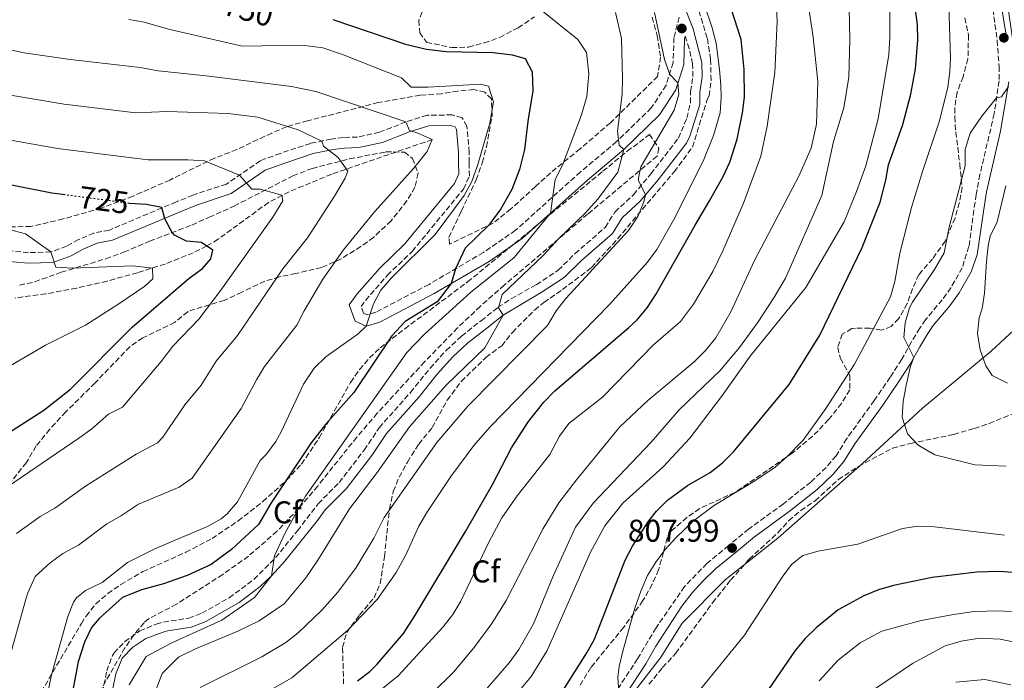
# Model space of a CAD drawing. Units: metres. Extents: x 597182 to 600626, y 4731429 to 4733791.
# Drawn here: x 598791 to 599104, y 4732687 to 4732897 of the extents above; entities that cross this region are included whole.
import ezdxf
from ezdxf.enums import TextEntityAlignment as Align

# ---------------------------------------------------------------- set-up
doc = ezdxf.new("R2010")
doc.units = ezdxf.units.M
doc.header["$MEASUREMENT"] = 0
doc.linetypes.add('DGN Style 3', pattern=[2.435891, 1.739922, -0.695969])
doc.linetypes.add('DGN Style 5', pattern=[1.217945, 0.521977, -0.695969])
for name, color, linetype, lineweight in [('Barranco lineal', 142, 'DGN Style 3', 13), ('Camino', 7, 'DGN Style 3', 0), ('Cota de curva de nivel directora', 7, 'Continuous', 0), ('Cota de punto acotado terreno', 7, 'Continuous', 0), ('Curva de nivel directora', 30, 'Continuous', 30), ('Curva de nivel directora no vista', 30, 'DGN Style 5', 30), ('Curva de nivel intermedia', 30, 'Continuous', 0), ('Etiqueta de zona arbolada', 92, 'Continuous', 0), ('Línea  de muro-pared o tapia', 1, 'Continuous', 13), ('Margen derecho', 7, 'Continuous', 0), ('Punto acotado terreno (símbolo)', 7, 'Continuous', 0), ('Zona arbolada', 92, 'DGN Style 3', 0)]:
    doc.layers.add(name, color=color, linetype=linetype, lineweight=lineweight)
doc.styles.add('Style-Arial', font='arial.ttf')

# ---------------------------------------------------------------- blocks, each defined once
blk = doc.blocks.new('5PATER')
at = {"layer": 'Barranco lineal', "linetype": 'Continuous', "lineweight": 0}
h = blk.add_hatch(color=51, dxfattribs=at)
edge = h.paths.add_edge_path()
edge.add_ellipse((0, 0), major_axis=(-0.11, -0.111), ratio=0.999422, start_angle=0, end_angle=360)

msp = doc.modelspace()

# ---------------------------------------------------------------- linework, layer by layer
at = {"layer": 'Barranco lineal', "color": 142, "linetype": 'DGN Style 3', "lineweight": 13}
msp.add_polyline3d([(598922.1, 4732858.85, 740), (598890.1, 4732847.84, 734.03), (598876.6, 4732842.24, 730.56), (598869.99, 4732838.83, 729.05), (598853.96, 4732827.11, 725.78), (598850.36, 4732824.98, 725), (598846.06, 4732822.84, 723.8), (598837.16, 4732819.24, 720.93), (598828.28, 4732816.43, 719.23), (598818.63, 4732813.79, 718.09), (598808.92, 4732811.55, 717.23), (598799.17, 4732809.75, 716.35), (598789.37, 4732808.41, 715.15)], dxfattribs=at)
at = {"layer": 'Camino', "color": 7, "linetype": 'DGN Style 3', "lineweight": 0}
for points in [[(599100.46, 4732900.3, 809.88), (599101.79, 4732890.39, 809.91), (599102.43, 4732882.12, 809.89), (599102.41, 4732877.5, 810), (599100.86, 4732867.06, 810.72), (599096.31, 4732847.73, 812.43), (599095.11, 4732841.34, 812.95), (599094.39, 4732836.4, 813.03), (599092.81, 4732824.82, 812.38), (599090.69, 4732818.07, 812.11), (599087.06, 4732811.7, 812.26), (599084.33, 4732807.86, 812.27), (599078.98, 4732801.5, 812.04), (599077.18, 4732798.81, 811.83), (599074.55, 4732794.48, 811.16), (599071.45, 4732788.91, 809.71), (599067.76, 4732783.19, 808.59), (599062.7, 4732775.78, 808.06), (599053.97, 4732763.68, 806.51), (599050.56, 4732758.19, 806.09), (599047.36, 4732754.46, 806.02), (599042.55, 4732749.85, 806.01), (599033.79, 4732742.9, 806.09), (599022.72, 4732734.89, 807.25), (599016.37, 4732729.63, 807.99), (599009.48, 4732723.95, 807.9), (599002.36, 4732716.58, 807.66), (598993.27, 4732703.47, 806.37), (598987.41, 4732693.57, 805.71), (598981.06, 4732683.91, 805.22)], [(599000.59, 4732897.84, 766.78), (598998.98, 4732891.25, 766.15), (598998.74, 4732883.33, 765.45), (598996.46, 4732876.13, 764.42), (598991.78, 4732868.93, 763.03), (598980.74, 4732858.21, 760.03), (598969.22, 4732848.53, 757.04), (598948.62, 4732829.97, 753.85), (598938.38, 4732822.93, 752.16), (598921.06, 4732812.77, 749.08), (598904.14, 4732803.89, 745.6), (598901.34, 4732803.09, 744.98), (598900.22, 4732803.57, 744.5), (598899.46, 4732805.73, 744.1), (598900.86, 4732807.65, 743.7), (598907.82, 4732815.65, 743.6), (598915.7, 4732823.25, 743.69), (598932.02, 4732843.09, 743.93), (598933.9, 4732847.25, 743.93), (598933.86, 4732851.49, 743.87), (598933.86, 4732854.85, 742.86), (598933.14, 4732863.09, 741.95), (598931.62, 4732865.81, 741.81), (598928.38, 4732866.69, 741.51), (598920.46, 4732866.61, 741.21), (598913.74, 4732864.45, 739.66), (598905.3, 4732861.17, 738.22), (598898.34, 4732859.65, 737.1), (598893.82, 4732859.49, 736.27), (598889.98, 4732859.01, 735.83), (598883.34, 4732857.65, 734.93)], [(598815.72, 4732675.73, 752.63), (598818.56, 4732689.71, 753.45), (598820.26, 4732694.39, 753.66), (598820.88, 4732695.46, 753.72), (598824.29, 4732699.1, 754.06), (598829.06, 4732702.45, 754.28), (598834.32, 4732704.64, 754.36), (598836.59, 4732705.28, 754.38), (598844.61, 4732706.54, 754.44), (598848.76, 4732708.12, 754.43), (598857.49, 4732712.99, 754.58), (598865.41, 4732718.89, 754.72), (598872.26, 4732725.78, 754.91), (598879.19, 4732734.37, 755.27), (598885.8, 4732742.95, 756.06), (598892.45, 4732749.69, 756.81), (598900.44, 4732760.02, 757.28), (598905.22, 4732767.15, 757.52), (598915.18, 4732778.35, 758.19), (598921.39, 4732786.06, 758.48), (598926.53, 4732791.73, 758.72), (598931.4, 4732796.31, 759.02), (598937.65, 4732801.18, 759.24), (598943, 4732805.46, 759.82), (598947.19, 4732808.17, 760.25), (598955.2, 4732812.65, 761.04), (598962.17, 4732817.24, 761.72), (598967.51, 4732822.55, 762.66), (598977.13, 4732830.88, 763.57), (598980.18, 4732835.79, 764.22), (598986.1, 4732841.3, 764.84), (598991.66, 4732847.91, 765.66), (599000.41, 4732859.26, 766.59), (599003.06, 4732865.7, 766.92), (599004.21, 4732870.51, 767.07), (599004.25, 4732874.13, 767.14), (599005, 4732878.88, 767.14), (599004.89, 4732882.91, 767.16), (599003.85, 4732887.8, 767.16), (599002.57, 4732891.74, 766.78)], [(598883.34, 4732857.65, 734.93), (598873.74, 4732854.45, 733.08), (598867.42, 4732852.13, 732.28), (598856.62, 4732844.69, 729.32), (598845.94, 4732841.17, 727.72), (598840.66, 4732839.01, 726.96), (598819.38, 4732830.05, 722.45), (598814.46, 4732829.09, 721.97), (598809.58, 4732827.01, 721.35), (598805.78, 4732824.93, 720.69), (598800.78, 4732823.09, 720.23), (598793.66, 4732822.85, 719.64), (598784.34, 4732823.73, 718.34)]]:
    msp.add_polyline3d(points, dxfattribs=at)
at = {"layer": 'Curva de nivel directora', "color": 30, "linetype": 'Continuous', "lineweight": 30, "flags": 128}
for points, elevation in [([(598805.35, 4732841.24), (598801.1, 4732841.81), (598781.66, 4732845.57), (598766.68, 4732847.27), (598756.14, 4732849.89), (598744.58, 4732851.73), (598729.02, 4732852.69), (598719.62, 4732853.65), (598695.26, 4732854.93), (598691.78, 4732855.73), (598684.64, 4732859.02), (598680.54, 4732861.89), (598677.89, 4732864.45), (598675.02, 4732868.53), (598671.62, 4732876.75), (598669.72, 4732884.84), (598669.09, 4732893.29), (598668.54, 4732925.29)], 725), ([(598993.22, 4732809.51), (599005.7, 4732831.65), (599010.34, 4732839.33), (599014.62, 4732847.09), (599016.73, 4732851.61), (599019.13, 4732859), (599020.75, 4732867.4), (599021.37, 4732872.36), (599021.32, 4732881.12), (599020.38, 4732890.68), (599015.05, 4732907.27)], 775), ([(598962.33, 4732681.41), (598971.29, 4732695.49), (598973.74, 4732699.85), (598983.49, 4732725.01), (598985.78, 4732729.45), (598991.03, 4732737.53), (598993.41, 4732740.53), (598996.92, 4732744.1), (599003.34, 4732748.79), (599010.46, 4732752.85), (599014.43, 4732755.91), (599017.93, 4732759.49), (599035.64, 4732780.93), (599045.39, 4732796.6), (599058.9, 4732824.52), (599064.57, 4732838.9), (599066.38, 4732845.88), (599067.26, 4732850.82), (599071.82, 4732863.64), (599074.38, 4732873.31), (599075.8, 4732881.38), (599076.58, 4732890.52), (599076.42, 4732895.52), (599075.75, 4732900.93)], 800), ([(598890.5, 4732897.09), (598913.58, 4732889.25), (598920.3, 4732887.65), (598926.5, 4732886.85), (598941.5, 4732886.53), (598947.54, 4732885.81), (598951.66, 4732884.61), (598953.9, 4732880.45), (598954.06, 4732874.29), (598952.58, 4732865.49), (598951.46, 4732855.73), (598949.86, 4732849.33), (598947.38, 4732842.93), (598943.94, 4732836.85), (598940.06, 4732831.65), (598932.54, 4732824.29), (598929.5, 4732817.73), (598928.15, 4732813.02), (598923.7, 4732807.17), (598913.5, 4732800.93), (598909.26, 4732796.37), (598897.14, 4732778.37), (598888.18, 4732768.13), (598883.62, 4732762.29), (598870.9, 4732743.25), (598866.86, 4732736.29), (598858.25, 4732728.37), (598851.77, 4732723.57), (598844.09, 4732720.13), (598836.65, 4732717.49), (598829.65, 4732715.57), (598823.61, 4732713.09), (598816.17, 4732706.45), (598813.73, 4732703.57), (598811.45, 4732698.85), (598809.41, 4732692.61), (598806.85, 4732678.61)], 750), ([(598786.94, 4732765.27), (598798.5, 4732772.77), (598807, 4732779.43), (598826.61, 4732799.16), (598844.74, 4732814.69), (598849.02, 4732817.81), (598851.7, 4732820.85), (598852.34, 4732823.65), (598848.66, 4732826.13), (598843.9, 4732826.53), (598840.06, 4732828.45), (598839.34, 4732829.24), (598837.06, 4732833.65), (598836.11, 4732837.22), (598831.22, 4732838.21), (598825.76, 4732838.54)], 725), ([(598898.29, 4732686.53), (598902.26, 4732689.58), (598904.53, 4732691.89), (598912.93, 4732701.62), (598916.59, 4732707.24), (598932.71, 4732734.09), (598941.22, 4732749.09), (598947.34, 4732760.69), (598952.67, 4732769.14), (598957.54, 4732775.25), (598961.04, 4732778.83), (598984.58, 4732799.01), (598987.26, 4732801.49), (598990.5, 4732805.3), (598993.22, 4732809.51)], 775), ([(599109.57, 4732720.84), (599102.57, 4732721.4), (599095.37, 4732721.16), (599081.17, 4732719.48), (599068.85, 4732716.92), (599064.07, 4732715.52), (599059.43, 4732713.64), (599051.2, 4732709.15), (599044.22, 4732703.49), (599040.77, 4732700.04), (599037.56, 4732696.21), (599024.08, 4732676.58)], 800)]:
    msp.add_lwpolyline(points, dxfattribs=dict(at, elevation=elevation))
at = {"layer": 'Curva de nivel directora no vista', "color": 30, "linetype": 'DGN Style 5', "lineweight": 30, "elevation": 725, "flags": 128}
msp.add_lwpolyline([(598825.76, 4732838.54), (598805.35, 4732841.24)], dxfattribs=at)
at = {"layer": 'Curva de nivel intermedia', "color": 30, "linetype": 'Continuous', "lineweight": 0, "flags": 128}
for points, elevation in [([(598981.41, 4732682.77), (598981.11, 4732687.78), (598981.57, 4732691.17), (598982.75, 4732696.03), (598986.53, 4732709.73), (598988.41, 4732715.09), (598990.61, 4732720.05), (598993.2, 4732724.35), (598996.2, 4732728.34), (598999.55, 4732732.08), (599005.25, 4732737.46), (599011.89, 4732742.45), (599024.69, 4732750.28), (599031.14, 4732754.6), (599034.93, 4732757.85), (599040.07, 4732763.22), (599047.34, 4732773.25), (599056.42, 4732787.41), (599067.86, 4732808.84), (599069.2, 4732813.66), (599070.82, 4732822.68), (599074.58, 4732837.2), (599078, 4732848.65), (599083.49, 4732864.8), (599086.06, 4732875.53), (599086.72, 4732880.49), (599086.9, 4732884.76), (599086.16, 4732908.48)], 805), ([(599044.78, 4732877.32), (599043.26, 4732891.48), (599040.78, 4732907.88)], 785), ([(599054.66, 4732878.68), (599054.9, 4732890.68), (599054.58, 4732905.96)], 790), ([(598957.06, 4732899.81), (598968.38, 4732890.69), (598971.14, 4732886.53), (598971.9, 4732879.81), (598971.26, 4732872.53), (598969.58, 4732866.77), (598963.5, 4732850.69), (598961.18, 4732846.13), (598959.74, 4732835.45), (598948.14, 4732821.33), (598934.22, 4732810.13), (598919.58, 4732796.93), (598913.98, 4732791.09), (598881.78, 4732745.33), (598875.34, 4732733.65), (598871.89, 4732726.37), (598870.99, 4732720.02), (598865.53, 4732713.09), (598855.17, 4732705.89), (598839.21, 4732698.69), (598831.13, 4732694.29), (598825.73, 4732685.25)], 755), ([(598980.38, 4732899.25), (598982.34, 4732891.01), (598982.66, 4732878.37), (598982.46, 4732873.25), (598980.98, 4732861.49), (598981.54, 4732857.09), (598983, 4732855.7), (598981.1, 4732848.45), (598974.74, 4732839.89), (598970.62, 4732835.33), (598962.38, 4732827.33), (598957.42, 4732821.97), (598944.34, 4732809.57), (598943.18, 4732805.33), (598944.7, 4732803.01), (598938.82, 4732792.53), (598926.38, 4732780.61), (598914.86, 4732767.41), (598904.58, 4732752.93), (598895.82, 4732741.33), (598885.69, 4732724.93), (598881.93, 4732719.41), (598875.01, 4732711.09), (598867.05, 4732705.65), (598860.29, 4732702.37), (598846.73, 4732696.77), (598841.41, 4732694.13), (598836.13, 4732688.93), (598832.85, 4732680.21)], 760), ([(598992.78, 4732899.25), (598995.94, 4732884.28), (598997.62, 4732879.57), (599000.24, 4732876.91), (599000.54, 4732873.16), (598999.02, 4732868.21), (598988.46, 4732850.13), (598987.66, 4732846.61), (598987.75, 4732845.85), (598989.95, 4732841.26), (598989.37, 4732839.01), (598987.47, 4732834.31), (598984.49, 4732829.9), (598964.61, 4732808.22), (598961.54, 4732804.29), (598958.8, 4732799.67), (598933.42, 4732773.97), (598923.59, 4732762.43), (598906.84, 4732738.57), (598903.5, 4732731.96), (598897.87, 4732722.7), (598892.05, 4732714.77), (598886.96, 4732709.08), (598879.48, 4732701.85), (598875.54, 4732698.76), (598867.85, 4732694.19), (598848.22, 4732684.47)], 765), ([(599008.75, 4732901.63), (599011.18, 4732894.42), (599012.38, 4732889.57), (599013.51, 4732881.19), (599013.86, 4732876.21), (599014, 4732872.32), (599013.66, 4732867.33), (599011.6, 4732860.15), (599008.5, 4732852.55), (598999.22, 4732833.91), (598993.53, 4732823.81), (598990.54, 4732819.81), (598978.53, 4732806.32), (598940.46, 4732767.33), (598935.3, 4732761.49), (598928.02, 4732751.6), (598920.38, 4732740.12), (598917.85, 4732735.81), (598913.81, 4732726.85), (598910.57, 4732721.01), (598904.53, 4732712.51), (598895.17, 4732702.61), (598877.41, 4732687.57), (598859, 4732677.06)], 770), ([(598888.45, 4732669.73), (598911.21, 4732688.19), (598925.53, 4732703.73), (598928.64, 4732707.66), (598931.21, 4732711.96), (598940.13, 4732730.7), (598944.26, 4732738.41), (598949.15, 4732745.46), (598959.49, 4732758.61), (598962.54, 4732764.45), (598965.53, 4732768.45), (598976.3, 4732776.85), (598992.47, 4732793.54), (599001.05, 4732800.99), (599005.18, 4732806.45), (599011.38, 4732816.85), (599014.54, 4732823.41), (599021.1, 4732838.6), (599026.62, 4732853.56), (599028.62, 4732863.08), (599031.07, 4732880.21), (599031.86, 4732896.44), (599031.57, 4732901.43)], 780), ([(598947.45, 4732680.53), (598953.57, 4732687.97), (598958.69, 4732696.21), (598972.41, 4732727.57), (598977.01, 4732735.89), (598982.77, 4732743.09), (598995.58, 4732754.69), (599004.06, 4732763.81), (599014.1, 4732777.09), (599023.18, 4732789.88), (599040.9, 4732811.8), (599053.1, 4732832.68), (599057.1, 4732842.28), (599059.98, 4732850.44), (599063.9, 4732865.48), (599067.3, 4732885.88), (599067.66, 4732891.32), (599067.62, 4732899.96)], 795), ([(598922.1, 4732858.85), (598917.46, 4732860.93), (598914.86, 4732861.73), (598913.74, 4732864.45), (598885.06, 4732874.13), (598877.3, 4732875.73), (598850.18, 4732879.17), (598834.86, 4732880.69), (598829.14, 4732881.81), (598806.88, 4732884.31), (598792.31, 4732886.44), (598787.42, 4732887.48), (598761.31, 4732894.98), (598747.3, 4732898.52)], 740), ([(598825.53, 4732897.08), (598830.46, 4732896.21), (598838.22, 4732893.97), (598861.62, 4732888.57), (598880.74, 4732888.93), (598887.26, 4732888.05), (598893.58, 4732885.97), (598912.26, 4732878.45), (598915.42, 4732875.57), (598920.82, 4732875.57), (598937.46, 4732876.53), (598940.02, 4732875.89), (598941.54, 4732870.85), (598940.38, 4732864.05), (598936.62, 4732850.93), (598934.64, 4732845.45), (598932.22, 4732841.09), (598923, 4732828.59), (598909.1, 4732814.81), (598905.78, 4732810.91), (598903.38, 4732806.53), (598901.11, 4732799.51), (598898.5, 4732797.01), (598888.29, 4732789.68), (598884.55, 4732786.04), (598881.13, 4732781), (598874.06, 4732765.81), (598872.33, 4732762.79), (598869.34, 4732758.77), (598867.3, 4732756.69), (598860.09, 4732743.54), (598856.82, 4732739.73), (598854.93, 4732738.15), (598850.62, 4732735.65), (598834.06, 4732728.72), (598825.1, 4732724.29), (598817.09, 4732717.89), (598811.81, 4732715.33), (598808.89, 4732713.01), (598808, 4732711.64), (598806.17, 4732707.01), (598800.93, 4732688.53), (598798.41, 4732676.21)], 745), ([(598921.89, 4732682.45), (598928.85, 4732689.33), (598935.33, 4732697.09), (598941.01, 4732704.85), (598945.61, 4732712.13), (598957.41, 4732735.01), (598962.37, 4732743.25), (598968.02, 4732750.53), (598981.78, 4732767.41), (598990.7, 4732775.81), (599005.42, 4732788.13), (599009.02, 4732791.73), (599012.26, 4732795.73), (599017.06, 4732803.97), (599024.58, 4732820.36), (599038.74, 4732847.16), (599042.62, 4732856.12), (599044.3, 4732863.8), (599044.78, 4732877.32)], 785), ([(598939.57, 4732684.29), (598946.53, 4732692.29), (598949.65, 4732696.53), (598954.25, 4732704.77), (598960.45, 4732719.65), (598967.65, 4732735.49), (598973.29, 4732743.09), (598991.7, 4732762.53), (599000.66, 4732772.85), (599013.54, 4732785.25), (599019.86, 4732792.68), (599025.78, 4732800.84), (599030.78, 4732808.44), (599034.5, 4732814.76), (599046.06, 4732841), (599049.7, 4732858.2), (599052.98, 4732869), (599054.66, 4732878.68)], 790), ([(598789.84, 4732733.49), (598797.33, 4732738.87), (598802.02, 4732741.58), (598811.8, 4732748.53), (598827.9, 4732758.77), (598834.66, 4732762.35), (598836.37, 4732764.14), (598843.43, 4732774.38), (598848.57, 4732780.71), (598853.36, 4732788.31), (598860.14, 4732796.52), (598874.54, 4732817.73), (598882.46, 4732827.57), (598891.02, 4732840.85), (598894.38, 4732846.53), (598895.26, 4732848.77), (598892.14, 4732853.09), (598887.46, 4732856.77), (598886.95, 4732858.39), (598879.42, 4732861.97), (598866.62, 4732865.97), (598857.14, 4732867.17), (598837.78, 4732867.81), (598827.83, 4732867.41), (598804.96, 4732870.14), (598782.16, 4732873.89)], 735), ([(599104.65, 4732754.92), (599094.65, 4732755.28), (599081.93, 4732758.52), (599076.7, 4732761.56), (599073.24, 4732765.15), (599071.58, 4732770.52), (599071.85, 4732775.52), (599072.84, 4732780.71), (599074.22, 4732786.68), (599075.31, 4732789.51), (599072.14, 4732795.88), (599072.5, 4732800.52), (599073.95, 4732805.31), (599074.82, 4732807.08), (599081.9, 4732817.48), (599084.94, 4732822.84), (599086.56, 4732830.98), (599091.58, 4732850.44), (599091.58, 4732855.64), (599093.18, 4732860.92), (599096.9, 4732866.28), (599101.61, 4732872.11), (599103.22, 4732872.44), (599105.42, 4732875.72)], 810), ([(598781.9, 4732744.89), (598809.7, 4732763.84), (598813.77, 4732766.75), (598819.11, 4732771.43), (598823.59, 4732773.66), (598835.83, 4732788.16), (598839.53, 4732793.09), (598847.82, 4732801.65), (598854.82, 4732810.93), (598871.34, 4732834.13), (598874.54, 4732839.33), (598874.26, 4732841.17), (598867.38, 4732843.09), (598864.66, 4732843.09), (598860.79, 4732847.56), (598849.62, 4732852.05), (598844.3, 4732852.45), (598831.7, 4732852.37), (598826.51, 4732853.01), (598802.83, 4732856), (598785.62, 4732859.13)], 730), ([(598786.87, 4732691.29), (598792.89, 4732712.85), (598793.4, 4732714.6), (598795.81, 4732719.74), (598800.52, 4732724.18), (598804.57, 4732727.1), (598809.56, 4732729.73), (598818.59, 4732736.51), (598822.95, 4732738.96), (598828.67, 4732742.78), (598841.61, 4732748.2), (598845.74, 4732751.04), (598861.31, 4732773.26), (598866.15, 4732782.37), (598868.77, 4732786.63), (598872.46, 4732791.39), (598878.98, 4732799.73), (598881.34, 4732804.29), (598887.3, 4732814.37), (598893.82, 4732823.73), (598903.7, 4732835.81), (598916.26, 4732849.73), (598920.46, 4732855.09), (598922.1, 4732858.85)], 740), ([(599105.13, 4732781.33), (599100.18, 4732783.72), (599098.14, 4732786.84), (599096.42, 4732791.88), (599095.58, 4732797.16), (599096.12, 4732802.12), (599096.98, 4732805.08), (599097.82, 4732809.98), (599098.38, 4732820.05), (599098.92, 4732825.03), (599099.62, 4732828.12), (599101.79, 4732832.63), (599104.58, 4732844.14)], 815), ([(598779.54, 4732782.05), (598799.1, 4732793.41), (598811.78, 4732799.81), (598822.42, 4732806.53), (598830.7, 4732812.21), (598833.18, 4732814.53), (598833.1, 4732817.89), (598826.86, 4732818.69), (598807.54, 4732817.89), (598802.34, 4732818.21), (598800.78, 4732823.09), (598792.7, 4732828.85), (598787.06, 4732830.37)], 720), ([(599104.15, 4732732.89), (599081.85, 4732735.64), (599076.61, 4732735.8), (599071.69, 4732735.01), (599057.46, 4732730.07), (599044.89, 4732727.8), (599039.97, 4732726.44), (599036.33, 4732723.64), (599033.4, 4732719.59), (599021.45, 4732701.09), (599005.25, 4732681.17)], 805), ([(599109.97, 4732708.44), (599102.21, 4732708.84), (599094.45, 4732708.6), (599087.93, 4732707.72), (599077.65, 4732705.8), (599065.09, 4732702.36), (599058.17, 4732698.68), (599051.25, 4732693.16), (599045.17, 4732686.6)], 795), ([(599126.61, 4732694.84), (599102.73, 4732699.88), (599096.17, 4732700.2), (599090.33, 4732699.24), (599085.25, 4732697.72), (599074.85, 4732692.12), (599062.73, 4732683.96)], 790), ([(599106.13, 4732685.32), (599097.89, 4732687), (599088.65, 4732686.12)], 785)]:
    msp.add_lwpolyline(points, dxfattribs=dict(at, elevation=elevation))
at = {"layer": 'Línea  de muro-pared o tapia', "color": 1, "linetype": 'Continuous', "lineweight": 13}
msp.add_polyline3d([(599055.32, 4733039.12, 830.1), (599076.82, 4733010.08, 821.99), (599085.08, 4732997.54, 820.96), (599091.16, 4732978.05, 815.95), (599097.51, 4732958.85, 814.03), (599100.29, 4732947.08, 814.03), (599101.35, 4732935.29, 813), (599104.4, 4732906.53, 811.38), (599107.31, 4732886.7, 810.64), (599108.55, 4732863.1, 814.03), (599110.98, 4732837.22, 816.54), (599113.14, 4732810.46, 817.42), (599113.79, 4732805.58, 817.42), (599112.96, 4732803.55, 817.28), (599099.9, 4732791.53, 815.8), (599078.02, 4732773.32, 810.49), (599059, 4732755.73, 806.51), (599043.66, 4732742.23, 805.92), (599032.01, 4732731.96, 806.8), (599015.23, 4732718.73, 808.13), (599001.62, 4732704.98, 807.98), (598994.88, 4732694.21, 806.36), (598981.62, 4732677, 805.04), (598969.2, 4732661.25, 803.41)], dxfattribs=at)
at = {"layer": 'Margen derecho', "color": 7, "linetype": 'Continuous', "lineweight": 0}
for points in [[(599098.51, 4732920.45, 810.66), (599099.82, 4732917.08, 810.44), (599101.44, 4732911.59, 810.09), (599104.86, 4732890.76, 809.91)], [(598818.57, 4732674.85, 752.63), (598821.41, 4732688.85, 753.45), (598823.41, 4732693.81, 753.72), (598826.85, 4732697.33, 754.11), (598831.02, 4732700.1, 754.29), (598837.33, 4732702.39, 754.38), (598845.37, 4732703.65, 754.44), (598850.04, 4732705.43, 754.43), (598860.66, 4732711.53, 754.6), (598867.33, 4732716.62, 754.72), (598870.99, 4732720.02, 754.79), (598875.19, 4732724.65, 754.94), (598885.54, 4732737.65, 755.63), (598888.06, 4732741.01, 756.06), (598894.7, 4732747.73, 756.81), (598902.86, 4732758.29, 757.28), (598907.58, 4732765.33, 757.52), (598917.88, 4732776.94, 758.21), (598923.66, 4732784.13, 758.48), (598928.66, 4732789.65, 758.72), (598933.34, 4732794.05, 759.02), (598939.5, 4732798.85, 759.24), (598944.7, 4732803.01, 759.82), (598956.78, 4732810.13, 761.04), (598964.06, 4732814.93, 761.72), (598969.54, 4732820.37, 762.66), (598979.42, 4732828.93, 763.57), (598982.5, 4732833.89, 764.22), (598988.26, 4732839.25, 764.84), (598993.98, 4732846.05, 765.66), (599002.94, 4732857.67, 766.59), (599004.06, 4732859.89, 766.7), (599007.18, 4732870.05, 767.07), (599007.22, 4732873.89, 767.14), (599007.98, 4732878.69, 767.14), (599007.86, 4732883.33, 767.16), (599005.1, 4732894.05, 767.03), (599002.37, 4732901.13, 766.68)], [(599002.57, 4732891.74, 766.78), (599002.34, 4732890.79, 766.15), (599002.09, 4732882.75, 765.45), (598999.53, 4732874.67, 764.42), (598994.4, 4732866.77, 763.03), (598983, 4732855.7, 760.03), (598971.43, 4732845.98, 757.04), (598950.71, 4732827.31, 753.85), (598940.19, 4732820.08, 752.16), (598922.69, 4732809.82, 749.08), (598905.4, 4732800.74, 745.6), (598901.11, 4732799.51, 744.98), (598897.53, 4732801.05, 744.5), (598895.69, 4732806.28, 744.1), (598898.22, 4732809.75, 743.7), (598905.37, 4732817.97, 743.6), (598913.22, 4732825.54, 743.69), (598929.13, 4732844.88, 743.93), (598930.52, 4732847.96, 743.93), (598930.49, 4732851.47, 743.87), (598930.49, 4732854.7, 742.86), (598929.84, 4732862.07, 741.95), (598929.37, 4732862.92, 741.81), (598927.94, 4732863.31, 741.51), (598921, 4732863.24, 741.21), (598914.86, 4732861.27, 739.66), (598906.27, 4732857.93, 738.22), (598898.76, 4732856.29, 737.1), (598894.09, 4732856.12, 736.27), (598890.53, 4732855.68, 735.83), (598884.21, 4732854.38, 734.93), (598874.85, 4732851.26, 733.08), (598868.98, 4732849.11, 732.28), (598858.13, 4732841.64, 729.32), (598847.1, 4732838, 727.72), (598841.95, 4732835.89, 726.96), (598820.36, 4732826.8, 722.45), (598815.45, 4732825.85, 721.97), (598811.05, 4732823.97, 721.35), (598807.18, 4732821.85, 720.69), (598801.43, 4732819.74, 720.23), (598793.55, 4732819.47, 719.64), (598783.88, 4732820.38, 718.34)], [(599105.5, 4732877.24, 810), (599102.9, 4732861.56, 811.12), (599098.38, 4732842.26, 812.85), (599097.44, 4732835.97, 813.03), (599095.4, 4732822.15, 812.26), (599093.51, 4732816.78, 812.11), (599089.67, 4732810.03, 812.26), (599086.78, 4732805.96, 812.27), (599081.46, 4732799.64, 812.04), (599079.79, 4732797.15, 811.83), (599077.22, 4732792.92, 811.16), (599074.1, 4732787.32, 809.71), (599070.34, 4732781.48, 808.59), (599065.42, 4732774.28, 808.09), (599056.54, 4732761.96, 806.51), (599053.06, 4732756.36, 806.09), (599049.61, 4732752.34, 806.02), (599044.58, 4732747.52, 806.01), (599035.65, 4732740.44, 806.09), (599024.61, 4732732.44, 807.25), (599018.33, 4732727.25, 807.99), (599012.32, 4732722.33, 807.92), (599008.14, 4732718.26, 807.79), (599004.73, 4732714.61, 807.66), (599001.53, 4732710.29, 807.24), (598993.25, 4732697.65, 806.01), (598990.05, 4732691.97, 805.71), (598983.61, 4732682.16, 805.22)]]:
    msp.add_polyline3d(points, dxfattribs=at)
at = {"layer": 'Zona arbolada', "color": 92, "linetype": 'DGN Style 3', "lineweight": 0}
for points in [[(598893.89, 4732685.57, 779.91), (598893.57, 4732697.25, 777.84), (598894.9, 4732702, 777.06), (598898.97, 4732707.57, 775.67), (598903.57, 4732713.01, 774.58), (598905.53, 4732717.53, 773.77), (598906.93, 4732726.13, 773.55), (598907.41, 4732731.06, 773), (598908.46, 4732741.25, 771.17), (598909.7, 4732746.85, 770.29), (598911.57, 4732751.4, 769.45), (598914.18, 4732756.21, 768.51), (598917.78, 4732761.89, 767.41), (598922.06, 4732767.17, 765.84), (598926.85, 4732775.9, 764.88), (598931.3, 4732781.89, 764.42), (598939.17, 4732789.47, 763.7), (598944.18, 4732793.25, 764.29), (598947.58, 4732797.49, 764.86), (598954.64, 4732804.58, 764.96), (598957.62, 4732807.01, 764.99), (598963.5, 4732811.09, 765.34), (598972.73, 4732818.12, 766.46), (598979.47, 4732825.44, 769.28), (598999.06, 4732848.61, 770.84), (599004.9, 4732856.45, 771.47), (599009.54, 4732871.57, 771.48), (599010.18, 4732872.77, 771.49), (599010.77, 4732877.74, 771.52), (599010.65, 4732884.4, 771.61), (599009.58, 4732891.17, 771.78), (599006.36, 4732901.49, 771.79)], [(598893.89, 4732685.57, 779.91), (598893.57, 4732697.25, 777.84), (598894.9, 4732702, 777.06), (598898.97, 4732707.57, 775.67), (598903.57, 4732713.01, 774.58), (598905.53, 4732717.53, 773.77), (598906.93, 4732726.13, 773.55), (598907.41, 4732731.06, 773), (598908.46, 4732741.25, 771.17), (598909.7, 4732746.85, 770.29), (598911.57, 4732751.4, 769.45), (598914.18, 4732756.21, 768.51), (598917.78, 4732761.89, 767.41), (598922.06, 4732767.17, 765.84), (598926.85, 4732775.9, 764.88), (598931.3, 4732781.89, 764.42), (598939.17, 4732789.47, 763.7), (598944.18, 4732793.25, 764.29), (598947.58, 4732797.49, 764.86), (598954.64, 4732804.58, 764.96), (598957.62, 4732807.01, 764.99), (598963.5, 4732811.09, 765.34), (598972.73, 4732818.12, 766.46), (598979.47, 4732825.44, 769.28), (598999.06, 4732848.61, 770.84), (599004.9, 4732856.45, 771.47), (599009.54, 4732871.57, 771.48), (599010.18, 4732872.77, 771.49), (599010.77, 4732877.74, 771.52), (599010.65, 4732884.4, 771.61), (599009.58, 4732891.17, 771.78), (599006.36, 4732901.49, 771.79)], [(598919.7, 4732901.73, 758.68), (598917.82, 4732896.77, 756.63), (598918.14, 4732892.85, 755.02), (598920.3, 4732889.81, 753.76), (598928.3, 4732888.13, 753.38), (598933.62, 4732888.29, 753.1), (598938.62, 4732889.65, 753.48), (598943.58, 4732891.33, 754.49), (598949.38, 4732894.45, 755.6), (598954.62, 4732897.89, 757.08)], [(598919.7, 4732901.73, 758.68), (598917.82, 4732896.77, 756.63), (598918.14, 4732892.85, 755.02), (598920.3, 4732889.81, 753.76), (598928.3, 4732888.13, 753.38), (598933.62, 4732888.29, 753.1), (598938.62, 4732889.65, 753.48), (598943.58, 4732891.33, 754.49), (598949.38, 4732894.45, 755.6), (598954.62, 4732897.89, 757.08)], [(598992.06, 4732897.81, 767.29), (598993.66, 4732891.89, 767.19), (598994.7, 4732885.09, 766.71), (598993.78, 4732878.93, 765.96), (598978.78, 4732864.21, 762.18), (598969.1, 4732855.89, 759.17), (598959.78, 4732848.29, 757.19), (598954.9, 4732843.89, 755.97), (598947.1, 4732836.77, 754.58), (598941.46, 4732832.21, 753.76), (598927.62, 4732825.57, 751.52), (598927.42, 4732827.73, 750.35), (598931.34, 4732836.05, 749.11), (598936.1, 4732846.05, 748.35), (598938.02, 4732851.49, 748.16), (598939.34, 4732856.53, 748.18), (598941.1, 4732866.45, 748.17), (598940.94, 4732871.81, 748.55), (598938.82, 4732873.89, 748.96), (598935.34, 4732874.77, 749.15), (598930.26, 4732874.29, 749.13), (598925.06, 4732873.41, 748.68), (598918.26, 4732873.01, 747.89), (598904.94, 4732870.61, 747.18), (598882.46, 4732864.85, 742.16), (598875.7, 4732862.93, 741.08), (598871.02, 4732860.93, 740.26), (598859.94, 4732855.65, 738.8), (598852.82, 4732852.93, 738.17), (598838.58, 4732845.97, 734.49), (598826.9, 4732840.85, 731.25), (598816.78, 4732837.01, 729), (598804.66, 4732833.57, 726.99), (598794.42, 4732831.17, 726.7), (598780.62, 4732830.93, 723.93)], [(598992.06, 4732897.81, 767.29), (598993.66, 4732891.89, 767.19), (598994.7, 4732885.09, 766.71), (598993.78, 4732878.93, 765.96), (598978.78, 4732864.21, 762.18), (598969.1, 4732855.89, 759.17), (598959.78, 4732848.29, 757.19), (598954.9, 4732843.89, 755.97), (598947.1, 4732836.77, 754.58), (598941.46, 4732832.21, 753.76), (598927.62, 4732825.57, 751.52), (598927.42, 4732827.73, 750.35), (598931.34, 4732836.05, 749.11), (598936.1, 4732846.05, 748.35), (598938.02, 4732851.49, 748.16), (598939.34, 4732856.53, 748.18), (598941.1, 4732866.45, 748.17), (598940.94, 4732871.81, 748.55), (598938.82, 4732873.89, 748.96), (598935.34, 4732874.77, 749.15), (598930.26, 4732874.29, 749.13), (598925.06, 4732873.41, 748.68), (598918.26, 4732873.01, 747.89), (598904.94, 4732870.61, 747.18), (598882.46, 4732864.85, 742.16), (598875.7, 4732862.93, 741.08), (598871.02, 4732860.93, 740.26), (598859.94, 4732855.65, 738.8), (598852.82, 4732852.93, 738.17), (598838.58, 4732845.97, 734.49), (598826.9, 4732840.85, 731.25), (598816.78, 4732837.01, 729), (598804.66, 4732833.57, 726.99), (598794.42, 4732831.17, 726.7), (598780.62, 4732830.93, 723.93)], [(599091.5, 4732897.56, 808.83), (599092.68, 4732892.09, 808.82), (599092.5, 4732884.52, 808.85), (599090.94, 4732878.84, 808.86), (599089.06, 4732873.88, 808.94), (599088.29, 4732868.9, 808.91), (599088.3, 4732866.12, 808.99), (599088.63, 4732861.22, 809.83), (599089.9, 4732851.08, 811.71), (599090.62, 4732843.64, 813.39), (599089.78, 4732838.78, 814.18), (599088.39, 4732833.8, 814.21), (599085.26, 4732826.52, 813.95), (599081.26, 4732820.92, 813.8), (599076.9, 4732815.88, 813.68), (599074.86, 4732811.38, 813.43), (599073.22, 4732806.62, 812.89), (599070.46, 4732801.82, 811.91), (599068.1, 4732799.4, 811.23), (599065.02, 4732798.2, 810.41), (599061.3, 4732798.84, 808.82), (599056.74, 4732798.85, 806.75), (599055.54, 4732798.68, 806.23), (599052.54, 4732796.92, 805.34), (599051.06, 4732792.68, 804.63), (599051.94, 4732789.16, 804.65), (599054.94, 4732783.8, 805.89), (599054.94, 4732779.18, 807.81), (599052.29, 4732774.89, 808.67), (599048.18, 4732769.72, 808.41), (599043.14, 4732764.44, 808.21), (599036.62, 4732759.08, 808.08), (599018.33, 4732746.53, 806.3), (599007.17, 4732741.41, 806.01), (599003.08, 4732738.56, 805.96), (598997.98, 4732734.08, 805.55), (598996.85, 4732732.05, 805.36), (598995.65, 4732727.49, 805.14), (598994.09, 4732721.89, 805.78), (598992.08, 4732717.31, 805.87), (598989.13, 4732712.1, 805.92), (598983.01, 4732703.65, 805.9), (598972.57, 4732690.85, 805.8), (598969.01, 4732685.09, 805.75)], [(599091.5, 4732897.56, 808.83), (599092.68, 4732892.09, 808.82), (599092.5, 4732884.52, 808.85), (599090.94, 4732878.84, 808.86), (599089.06, 4732873.88, 808.94)], [(599089.06, 4732873.88, 808.94), (599088.29, 4732868.9, 808.91), (599088.3, 4732866.12, 808.99), (599088.63, 4732861.22, 809.83), (599089.9, 4732851.08, 811.71), (599090.62, 4732843.64, 813.39), (599089.78, 4732838.78, 814.18), (599088.39, 4732833.8, 814.21), (599085.26, 4732826.52, 813.95), (599081.26, 4732820.92, 813.8), (599076.9, 4732815.88, 813.68), (599074.86, 4732811.38, 813.43), (599073.22, 4732806.62, 812.89), (599070.46, 4732801.82, 811.91), (599068.1, 4732799.4, 811.23), (599065.02, 4732798.2, 810.41), (599061.3, 4732798.84, 808.82), (599056.74, 4732798.85, 806.75), (599055.54, 4732798.68, 806.23), (599052.54, 4732796.92, 805.34), (599051.06, 4732792.68, 804.63), (599051.94, 4732789.16, 804.65), (599054.94, 4732783.8, 805.89), (599054.94, 4732779.18, 807.81), (599052.29, 4732774.89, 808.67), (599048.18, 4732769.72, 808.41), (599043.14, 4732764.44, 808.21), (599036.62, 4732759.08, 808.08), (599018.33, 4732746.53, 806.3), (599007.17, 4732741.41, 806.01), (599003.08, 4732738.56, 805.96), (598997.98, 4732734.08, 805.55), (598996.85, 4732732.05, 805.36), (598995.65, 4732727.49, 805.14), (598994.09, 4732721.89, 805.78), (598992.08, 4732717.31, 805.87), (598989.13, 4732712.1, 805.92), (598983.01, 4732703.65, 805.9), (598972.57, 4732690.85, 805.8), (598969.01, 4732685.09, 805.75)], [(598792.73, 4732674.63, 750.68), (598810.47, 4732704.78, 751.23), (598811.95, 4732707.16, 751.27), (598815.06, 4732711.05, 751.29), (598818.87, 4732714.33, 751.26), (598823.06, 4732717.22, 751.25), (598830.02, 4732721.34, 751.32), (598843.69, 4732727.51, 751.58), (598852.03, 4732731.87, 751.86), (598860.34, 4732737.47, 752.22), (598868.22, 4732743.62, 752.59), (598875.66, 4732750.32, 752.96), (598880.49, 4732755.53, 753.22), (598886.12, 4732763.89, 753.56), (598896.12, 4732781.55, 754.25), (598898.96, 4732785.63, 754.43), (598902.15, 4732789.38, 754.62), (598905.51, 4732792.51, 754.81), (598913.36, 4732798.63, 755.43), (598933.32, 4732813.52, 757.95), (598976.35, 4732848.74, 763.67), (598984.13, 4732855.12, 765.01), (598991.2, 4732860.46, 766.03), (598994.21, 4732856.14, 766.08), (598993.59, 4732853.57, 766.03), (598971.53, 4732835.12, 765.15), (598944.99, 4732812.51, 761.64), (598937.36, 4732805.77, 761.07), (598930.13, 4732798.9, 760.71), (598919.67, 4732788.15, 760.29), (598904.61, 4732771.73, 759.53), (598898.1, 4732764.16, 758.89), (598885.66, 4732748.56, 757.43), (598879.6, 4732741.44, 757.17), (598872.71, 4732734.18, 757.17), (598863.63, 4732726.25, 757.17), (598855.45, 4732720.43, 757.17), (598840.74, 4732710.97, 757.17), (598831.88, 4732706.34, 757.72), (598830.43, 4732705.08, 757.76), (598827.14, 4732701.21, 757.54), (598824.34, 4732697.09, 756.93), (598816.95, 4732684.25, 754.57)], [(598792.73, 4732674.63, 750.68), (598810.47, 4732704.78, 751.23), (598811.95, 4732707.16, 751.27), (598815.06, 4732711.05, 751.29), (598818.87, 4732714.33, 751.26), (598823.06, 4732717.22, 751.25), (598830.02, 4732721.34, 751.32), (598843.69, 4732727.51, 751.58), (598852.03, 4732731.87, 751.86), (598860.34, 4732737.47, 752.22), (598868.22, 4732743.62, 752.59), (598875.66, 4732750.32, 752.96), (598880.49, 4732755.53, 753.22), (598886.12, 4732763.89, 753.56), (598896.12, 4732781.55, 754.25), (598898.96, 4732785.63, 754.43), (598902.15, 4732789.38, 754.62), (598905.51, 4732792.51, 754.81), (598913.36, 4732798.63, 755.43), (598933.32, 4732813.52, 757.95), (598976.35, 4732848.74, 763.67), (598984.13, 4732855.12, 765.01), (598991.2, 4732860.46, 766.03), (598994.21, 4732856.14, 766.08), (598993.59, 4732853.57, 766.03), (598971.53, 4732835.12, 765.15), (598944.99, 4732812.51, 761.64), (598937.36, 4732805.77, 761.07), (598930.13, 4732798.9, 760.71), (598919.67, 4732788.15, 760.29), (598904.61, 4732771.73, 759.53), (598898.1, 4732764.16, 758.89), (598885.66, 4732748.56, 757.43), (598879.6, 4732741.44, 757.17), (598872.71, 4732734.18, 757.17), (598863.63, 4732726.25, 757.17), (598855.45, 4732720.43, 757.17), (598840.74, 4732710.97, 757.17), (598831.88, 4732706.34, 757.72), (598830.43, 4732705.08, 757.76), (598827.14, 4732701.21, 757.54), (598824.34, 4732697.09, 756.93), (598816.95, 4732684.25, 754.57)], [(598790.82, 4732812.53, 721.82), (598795.64, 4732813.56, 722.58), (598804.02, 4732816.61, 723.48), (598818.26, 4732820.9, 725.4), (598824.02, 4732823.01, 726.02), (598832.18, 4732826.53, 727.46), (598845.66, 4732831.65, 730.14), (598851.14, 4732834.13, 731.5), (598859.06, 4732837.65, 734.11), (598877.76, 4732847.32, 737.63), (598883.88, 4732849.66, 738.77), (598895.79, 4732852.73, 740.74), (598907.38, 4732854.93, 742.86), (598913.26, 4732854.85, 744.29), (598915.82, 4732852.85, 744.82), (598917.57, 4732848.13, 744.94), (598916.58, 4732843.65, 744.86), (598914.02, 4732839.35, 744.8), (598908.98, 4732833.01, 744.78), (598903.42, 4732827.73, 744.7), (598899.39, 4732824.78, 744.34), (598893.08, 4732820.89, 743.07), (598886.9, 4732818.14, 741.83), (598878.7, 4732816.21, 739.4), (598873.5, 4732815.17, 738.26), (598868.81, 4732813.76, 737.24), (598861.5, 4732810.29, 735.9), (598855.94, 4732807.65, 734.5), (598844.38, 4732804.21, 731.56), (598844.3, 4732804.05, 730.91), (598840.14, 4732800.61, 730.22), (598830.02, 4732795.73, 728.53), (598825.88, 4732792.93, 728.05), (598814.86, 4732781.41, 728.69), (598805.51, 4732772.17, 729.17), (598800.44, 4732766.68, 729.87), (598796.1, 4732761.33, 730.53), (598792.98, 4732756.05, 730.77), (598786.83, 4732748.2, 731.55)], [(598790.82, 4732812.53, 721.82), (598795.64, 4732813.56, 722.58), (598804.02, 4732816.61, 723.48), (598818.26, 4732820.9, 725.4), (598824.02, 4732823.01, 726.02), (598832.18, 4732826.53, 727.46), (598845.66, 4732831.65, 730.14), (598851.14, 4732834.13, 731.5), (598859.06, 4732837.65, 734.11), (598877.76, 4732847.32, 737.63), (598883.88, 4732849.66, 738.77), (598895.79, 4732852.73, 740.74), (598907.38, 4732854.93, 742.86), (598913.26, 4732854.85, 744.29), (598915.82, 4732852.85, 744.82), (598917.57, 4732848.13, 744.94), (598916.58, 4732843.65, 744.86), (598914.02, 4732839.35, 744.8), (598908.98, 4732833.01, 744.78), (598903.42, 4732827.73, 744.7), (598899.39, 4732824.78, 744.34), (598893.08, 4732820.89, 743.07), (598886.9, 4732818.14, 741.83), (598878.7, 4732816.21, 739.4), (598873.5, 4732815.17, 738.26), (598868.81, 4732813.76, 737.24), (598861.5, 4732810.29, 735.9), (598855.94, 4732807.65, 734.5), (598844.38, 4732804.21, 731.56), (598844.3, 4732804.05, 730.91), (598840.14, 4732800.61, 730.22), (598830.02, 4732795.73, 728.53), (598825.88, 4732792.93, 728.05), (598814.86, 4732781.41, 728.69), (598805.51, 4732772.17, 729.17), (598800.44, 4732766.68, 729.87), (598796.1, 4732761.33, 730.53), (598792.98, 4732756.05, 730.77), (598786.83, 4732748.2, 731.55)], [(598991.01, 4732685.49, 807.39), (598995.37, 4732690.77, 807.48), (598999.53, 4732695.33, 807.96), (599011.27, 4732711.4, 809.93), (599017.01, 4732718.61, 810.03), (599022.93, 4732725.33, 809.9), (599032.05, 4732733.72, 809.13), (599035.49, 4732737.56, 808.79), (599039.33, 4732740.74, 808.36), (599043.89, 4732743.88, 807.9), (599051.28, 4732750.61, 808.45), (599057.65, 4732754.84, 808.95), (599068.5, 4732760.61, 809.9), (599074.31, 4732762.15, 810.77), (599087.98, 4732765, 813.56), (599094.54, 4732766.92, 814.77), (599099.26, 4732768.46, 815.28), (599109.82, 4732772.84, 816.73)], [(598991.01, 4732685.49, 807.39), (598995.37, 4732690.77, 807.48), (598999.53, 4732695.33, 807.96), (599011.27, 4732711.4, 809.93), (599017.01, 4732718.61, 810.03), (599022.93, 4732725.33, 809.9), (599032.05, 4732733.72, 809.13), (599035.49, 4732737.56, 808.79), (599039.33, 4732740.74, 808.36), (599043.89, 4732743.88, 807.9), (599051.28, 4732750.61, 808.45), (599057.65, 4732754.84, 808.95), (599068.5, 4732760.61, 809.9), (599074.31, 4732762.15, 810.77), (599087.98, 4732765, 813.56), (599094.54, 4732766.92, 814.77), (599099.26, 4732768.46, 815.28), (599109.82, 4732772.84, 816.73)]]:
    msp.add_polyline3d(points, dxfattribs=at)

# ---------------------------------------------------------------- block references
at = {"layer": 'Punto acotado terreno (símbolo)', "color": 7, "linetype": 'Continuous', "lineweight": 0, "xscale": 10, "yscale": 10, "zscale": 10}
for p in [(599001.5, 4732894.21, 766.43), (599103.94, 4732891.24, 809.24), (599017.49, 4732728.85, 807.99)]:
    msp.add_blockref('5PATER', p, dxfattribs=at)

# ---------------------------------------------------------------- texts
at = {"layer": 'Cota de curva de nivel directora', "color": 7, "linetype": 'Continuous', "lineweight": 0, "style": 'Style-Arial'}
for s, rotation, p in [('750', 344.5236, (598863.58, 4732900.07, 750)), ('725', 352.4418, (598817.63, 4732839.61, 725))]:
    msp.add_text(s, height=7, rotation=rotation, dxfattribs=at).set_placement(p, align=Align.MIDDLE_CENTER)
at = {"layer": 'Cota de punto acotado terreno', "color": 7, "linetype": 'Continuous', "lineweight": 0, "style": 'Style-Arial'}
msp.add_text('807.99', height=7, dxfattribs=at).set_placement((598984.32, 4732730.85, 807.99))
at = {"layer": 'Etiqueta de zona arbolada', "color": 92, "linetype": 'Continuous', "lineweight": 0, "style": 'Style-Arial'}
for p in [(598876.01, 4732740.21, 752.37), (598939.13, 4732721.4, 780.44)]:
    msp.add_text('Cf', height=7, dxfattribs=at).set_placement(p, align=Align.MIDDLE_CENTER)

doc.saveas('drawing.dxf')
